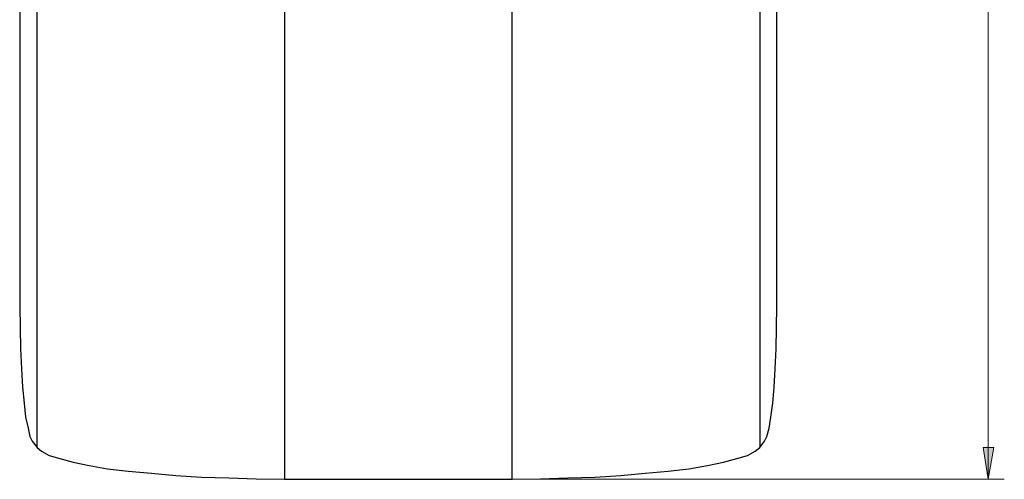
# Model space of a CAD drawing. Units: inches. Extents: x 65 to 599, y 84 to 425.
# Drawn here: x 85 to 194, y 222 to 272 of the extents above; entities that cross this region are included whole.
import ezdxf

# ---------------------------------------------------------------- set-up
doc = ezdxf.new("R2010")
doc.units = ezdxf.units.IN
doc.header["$MEASUREMENT"] = 0
doc.layers.add('Layer 1', color=7, linetype='Continuous')

msp = doc.modelspace()

# ---------------------------------------------------------------- hatches: boundary and pattern name
at = {"layer": 'Layer 1', "true_color": 0xffffff}
h = msp.add_hatch(color=7, dxfattribs=at)
h.dxf.hatch_style = 2
h.paths.add_polyline_path([(191.33, 225.19), (192.5, 225.19), (191.89, 221.69)])

# ---------------------------------------------------------------- linework, layer by layer
at = {"layer": 'Layer 1', "color": 7, "lineweight": 9, "true_color": 0xffffff}
for points in [[(191.89, 398), (191.89, 221.69)], [(130.31, 221.69), (193.67, 221.69)]]:
    msp.add_lwpolyline(points, dxfattribs=at)
at = {"layer": 'Layer 1', "color": 7, "lineweight": 25, "true_color": 0xffffff}
for points in [[(139.4, 324.13), (114.27, 324.13), (114.27, 221.69), (139.4, 221.69), (139.4, 324.13)], [(86.45, 225.9), (87.01, 225.19), (87.01, 322.86)], [(167.78, 322.31), (166.71, 322.86), (166.71, 225.19)], [(168.59, 240.78), (168.59, 314.34), (168.59, 315.05), (168.59, 315.76), (168.54, 316.42), (168.54, 317.13), (168.49, 317.79), (168.49, 318.4), (168.44, 319.01), (168.39, 319.56), (168.34, 320.07), (168.28, 320.53), (168.18, 320.99), (168.13, 321.34), (168.08, 321.65), (168.03, 321.9), (167.93, 322.1), (167.88, 322.25), (167.78, 322.31)], [(85.08, 314.34), (85.08, 240.78), (85.13, 238.39), (85.18, 236.06), (85.28, 233.87), (85.39, 231.84), (85.59, 230.07), (85.74, 228.54), (86, 227.32), (86.2, 226.41), (86.45, 225.9)], [(167.22, 225.9), (167.47, 226.41), (167.73, 227.32), (167.93, 228.54), (168.13, 230.07), (168.28, 231.84), (168.39, 233.87), (168.49, 236.06), (168.54, 238.39), (168.59, 240.78)], [(166.71, 225.19), (167.22, 225.9)], [(87.01, 225.19), (87.47, 224.79), (88.33, 224.33), (89.5, 223.97), (90.97, 223.57), (92.75, 223.21), (94.78, 222.86), (97.06, 222.6), (99.6, 222.35), (102.29, 222.1), (105.13, 221.94), (108.13, 221.84), (111.17, 221.74), (114.27, 221.69)], [(139.4, 221.69), (142.5, 221.74), (145.54, 221.84), (148.54, 221.94), (151.38, 222.1), (154.07, 222.35), (156.61, 222.6), (158.89, 222.86), (160.92, 223.21), (162.7, 223.57), (164.17, 223.97), (165.34, 224.33), (166.2, 224.79), (166.71, 225.19)]]:
    msp.add_lwpolyline(points, dxfattribs=at)
at = {"layer": 'Layer 1', "lineweight": 0}
for points in [[(191.33, 225.19), (192.5, 225.19), (191.89, 221.69), (191.33, 225.19)], [(192.5, 225.19), (192.5, 225.19)]]:
    msp.add_lwpolyline(points, dxfattribs=at)

doc.saveas('drawing.dxf')
